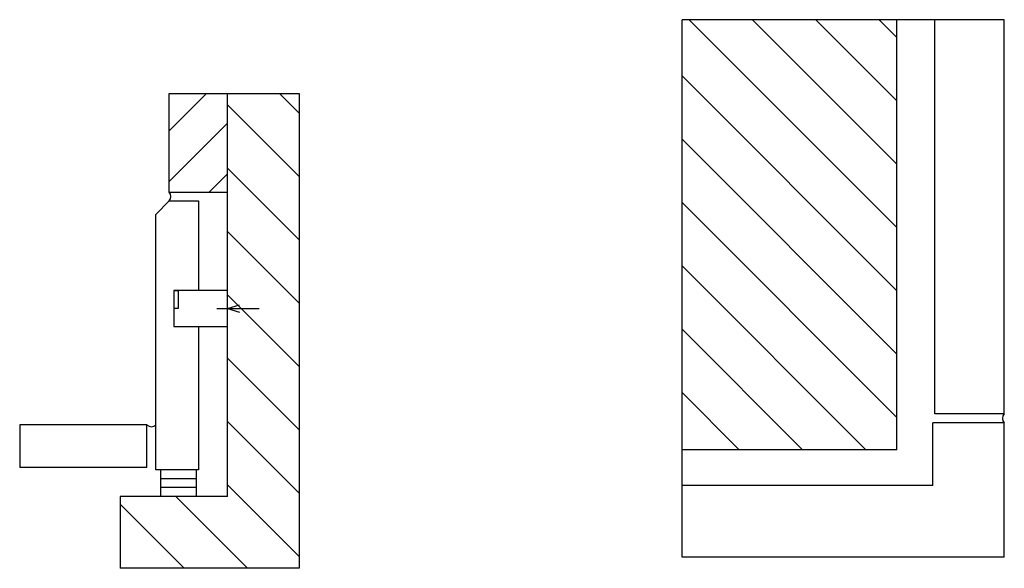
# Model space of a CAD drawing. Units: inches. Extents: x 7.6 to 35, y 3.8 to 19.1.
import ezdxf

# ---------------------------------------------------------------- set-up
doc = ezdxf.new("R2010")
doc.units = ezdxf.units.IN
doc.header["$MEASUREMENT"] = 0
for name, color, linetype in [('Ank', 6, 'Continuous'), ('DET', 3, 'Continuous'), ('HAT', 5, 'Continuous'), ('Misc', 9, 'Continuous')]:
    doc.layers.add(name, color=color, linetype=linetype)

# ---------------------------------------------------------------- blocks, each defined once
blk = doc.blocks.new('*U2')
at = {"layer": 'Ank', "linetype": 'Continuous'}
for p, q in [((1.5, 0.5), (0, 0.5)), ((0, 0.5), (0.125, 0.5)), ((0, 0.5), (0, -0.5)), ((0.125, 0.5), (0.125, 0)), ((1.5, -0.5), (1.5, 0.5)), ((0.125, 0), (0, 0)), ((0, -0.5), (1.5, -0.5))]:
    blk.add_line(p, q, dxfattribs=at)

msp = doc.modelspace()

# ---------------------------------------------------------------- hatches: boundary and pattern name
at = {"layer": 'HAT'}
h = msp.add_hatch(dxfattribs=at)
h.set_pattern_fill('ANSI31', color=256, scale=10, angle=90, style=0)
h.set_pattern_definition([(135, (18.2661, 4.0719), (-0.88388, -0.88388), [])])
h.paths.add_polyline_path([(32.049, 19.072), (26.049, 19.072), (26.049, 7.072), (32.049, 7.072)])
h = msp.add_hatch(dxfattribs=at)
h.set_pattern_fill('ANSI31', color=256, scale=10, angle=90, style=0)
h.paths.add_polyline_path([(15.357, 17.013), (13.357, 17.013), (13.357, 5.763), (10.357, 5.763), (10.357, 3.763), (15.357, 3.763)])
h = msp.add_hatch(dxfattribs=at)
h.set_pattern_fill('ANSI31', color=256, scale=8, style=0)
h.paths.add_polyline_path([(13.357, 14.263), (13.357, 17.013), (11.732, 17.013), (11.732, 14.263)])

# ---------------------------------------------------------------- linework, layer by layer
at = {"layer": 'Defpoints'}
for p, q in [((26.049, 4.072), (26.049, 19.072)), ((35.049, 19.072), (26.049, 19.072)), ((11.732, 17.013), (15.357, 17.013)), ((15.357, 17.013), (15.357, 3.763)), ((7.554, 7.763), (7.554, 6.575)), ((15.357, 3.763), (10.357, 3.763))]:
    msp.add_line(p, q, dxfattribs=at)
at = {"layer": 'DET'}
for p, q in [((33.111, 8.072), (33.111, 19.072)), ((35.049, 8.072), (35.049, 19.072)), ((11.357, 13.638), (11.732, 14.013)), ((11.732, 14.013), (12.545, 14.013)), ((12.545, 14.013), (12.545, 11.513)), ((11.357, 6.513), (11.357, 13.638)), ((12.545, 10.513), (12.545, 6.513)), ((35.049, 8.072), (33.111, 8.072)), ((11.107, 7.763), (7.554, 7.763)), ((11.107, 6.575), (11.107, 7.763)), ((33.049, 6.072), (33.049, 7.822)), ((35.049, 7.822), (33.049, 7.822)), ((35.049, 4.072), (35.049, 7.822)), ((11.107, 6.575), (7.554, 6.575)), ((12.545, 6.513), (11.357, 6.513)), ((33.049, 6.072), (26.049, 6.072)), ((35.049, 4.072), (26.049, 4.072))]:
    msp.add_line(p, q, dxfattribs=at)
at = {"layer": 'Misc'}
for p, q in [((32.049, 7.072), (32.049, 19.072)), ((11.732, 14.263), (11.732, 17.013)), ((13.357, 5.763), (13.357, 17.013)), ((11.732, 14.263), (13.357, 14.263)), ((13.056, 11.013), (14.243, 11.013)), ((13.357, 11.013), (13.69, 11.111)), ((13.357, 11.013), (13.69, 10.915)), ((32.049, 7.072), (26.049, 7.072)), ((11.482, 6.513), (11.482, 5.763)), ((12.482, 6.513), (12.482, 5.763)), ((12.482, 6.263), (11.482, 6.263)), ((12.482, 6.013), (11.482, 6.013)), ((13.357, 5.763), (10.357, 5.763)), ((10.357, 5.763), (10.357, 3.763))]:
    msp.add_line(p, q, dxfattribs=at)
for centre, radius, start, end in [((11.572, 14.138), 0.203, 322.0677, 37.9323), ((35.175, 7.947), 0.178, 135.4153, 224.5847), ((11.232, 7.89), 0.178, 225.4153, 314.5847)]:
    msp.add_arc(centre, radius, start, end, dxfattribs=at)

# ---------------------------------------------------------------- block references
at = {"layer": 'Ank'}
msp.add_blockref('*U2', (11.857, 11.013), dxfattribs=at)

doc.saveas('drawing.dxf')
